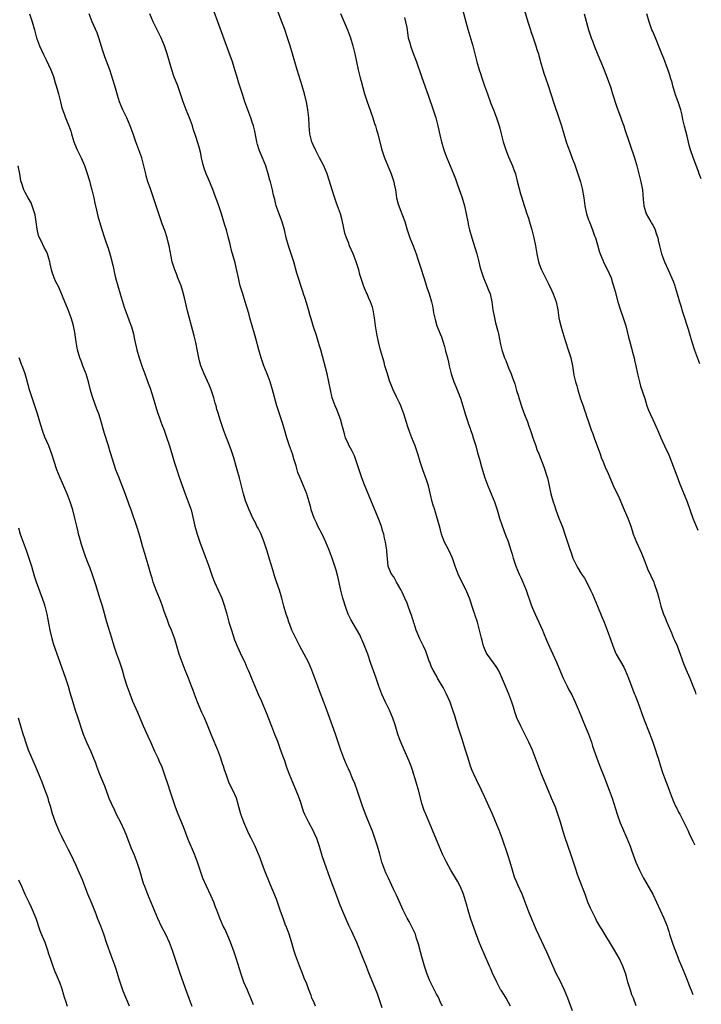
# Model space of a CAD drawing. Units: inches. Extents: x 2634000 to 2635334, y 1440000 to 1443000.
# Drawn here: x 2635157 to 2635327, y 1442121 to 1442368 of the extents above; entities that cross this region are included whole.
import ezdxf

# ---------------------------------------------------------------- set-up
doc = ezdxf.new("R2010")
doc.units = ezdxf.units.IN
doc.header["$MEASUREMENT"] = 0
doc.layers.add('LD26341440_10ft', color=93, linetype='Continuous')

msp = doc.modelspace()

# ---------------------------------------------------------------- linework, layer by layer
at = {"layer": 'LD26341440_10ft'}
for points, elevation in [([(2635159.38, 1442369), (2635160.04, 1442367), (2635160.57, 1442365), (2635161.13, 1442363), (2635161.88, 1442361), (2635162.83, 1442358.83), (2635163.5, 1442357.5), (2635164.67, 1442355), (2635165, 1442354.19), (2635165.31, 1442353.31), (2635165.76, 1442351.76), (2635166.01, 1442351), (2635166.45, 1442349.55), (2635166.59, 1442349), (2635166.66, 1442348.66), (2635167.1, 1442347), (2635167.46, 1442345.46), (2635168, 1442344), (2635168.34, 1442343), (2635169, 1442341.41), (2635169.16, 1442341), (2635169.63, 1442339.63), (2635169.8, 1442339), (2635170.15, 1442337.85), (2635170.42, 1442337), (2635170.58, 1442336.58), (2635171.25, 1442335), (2635172.22, 1442333), (2635173.05, 1442331.05), (2635173.57, 1442329.57), (2635174.38, 1442327), (2635174.51, 1442326.51), (2635174.94, 1442325), (2635175.38, 1442323), (2635175.64, 1442321.64), (2635176.1, 1442319.9), (2635176.43, 1442318.43), (2635177.3, 1442315.3), (2635178.04, 1442313), (2635178.29, 1442312.29), (2635178.85, 1442310.85), (2635179, 1442310.41), (2635179.45, 1442309), (2635179.58, 1442308.42), (2635180.17, 1442306.17), (2635180.38, 1442305), (2635180.52, 1442304.52), (2635180.84, 1442303), (2635181.4, 1442301), (2635182.02, 1442299), (2635183, 1442295.69), (2635183.22, 1442295), (2635183.7, 1442293.7), (2635184.26, 1442292.26), (2635184.79, 1442290.79), (2635185.29, 1442289), (2635185.58, 1442287.58), (2635186.17, 1442285), (2635186.75, 1442283), (2635187.41, 1442281), (2635188.12, 1442279), (2635189, 1442276.72), (2635189.47, 1442275.47), (2635189.89, 1442274.11), (2635190.25, 1442273), (2635191.34, 1442269.34), (2635191.73, 1442268.27), (2635192.16, 1442267), (2635192.38, 1442266.38), (2635192.95, 1442264.95), (2635193.48, 1442263.48), (2635194.31, 1442261), (2635195, 1442258.81), (2635195.52, 1442257), (2635196.14, 1442255), (2635196.76, 1442253.24), (2635198.21, 1442249), (2635198.96, 1442247.04), (2635199.69, 1442245), (2635199.97, 1442243.97), (2635200.66, 1442241), (2635201.24, 1442239), (2635201.9, 1442237), (2635202.7, 1442234.7), (2635203.36, 1442233), (2635204.1, 1442231), (2635204.78, 1442229), (2635205, 1442228.43), (2635205.57, 1442227), (2635206.51, 1442225), (2635207.39, 1442223), (2635208.06, 1442221), (2635208.6, 1442219), (2635209.16, 1442217), (2635209.77, 1442215), (2635210.57, 1442212.57), (2635211.22, 1442211), (2635212.42, 1442208.42), (2635213.1, 1442207), (2635213.66, 1442205.66), (2635213.98, 1442205), (2635214.26, 1442204.26), (2635214.82, 1442203), (2635215.62, 1442201), (2635216.47, 1442199), (2635217.26, 1442197.26), (2635217.62, 1442196.38), (2635218.44, 1442194.44), (2635219.78, 1442191), (2635220.58, 1442189), (2635221.25, 1442187.25), (2635221.35, 1442187), (2635221.78, 1442185.78), (2635222.33, 1442184.33), (2635222.78, 1442183), (2635223, 1442182.42), (2635223.47, 1442181), (2635224.21, 1442179), (2635225.04, 1442177), (2635225.6, 1442175.6), (2635225.88, 1442175), (2635226.46, 1442173.54), (2635227, 1442171.97), (2635227.72, 1442169.72), (2635228, 1442169), (2635229.01, 1442167), (2635230.1, 1442165), (2635230.4, 1442164.4), (2635231.04, 1442163.04), (2635231.71, 1442161), (2635232.45, 1442158.45), (2635232.93, 1442157), (2635234.37, 1442153), (2635236.17, 1442148.17), (2635236.65, 1442147), (2635236.73, 1442146.73), (2635237.31, 1442145.31), (2635237.79, 1442144.21), (2635238.26, 1442143), (2635239.11, 1442141.11), (2635239.74, 1442139.74), (2635240.11, 1442139), (2635241.02, 1442137), (2635242.59, 1442133), (2635243.42, 1442131), (2635243.86, 1442129.86), (2635244.22, 1442129), (2635246.15, 1442124.15), (2635247.33, 1442120.67)], 11400), ([(2635262.5, 1442121), (2635262.02, 1442121.98), (2635261.55, 1442123), (2635261.38, 1442123.38), (2635261, 1442124.05), (2635260.51, 1442125), (2635260.03, 1442126.03), (2635259.52, 1442127), (2635259.37, 1442127.37), (2635259, 1442128.15), (2635258.67, 1442129), (2635258.28, 1442130.28), (2635258.03, 1442131), (2635257.34, 1442133.34), (2635257, 1442134.58), (2635256.51, 1442136.51), (2635256.37, 1442137), (2635256.05, 1442137.95), (2635255.72, 1442139), (2635255.51, 1442139.51), (2635254.87, 1442140.87), (2635254.15, 1442142.15), (2635253.7, 1442143), (2635252.71, 1442145), (2635251, 1442148.75), (2635250.26, 1442150.26), (2635248.99, 1442152.99), (2635248.37, 1442154.37), (2635248.12, 1442155), (2635247.39, 1442157), (2635246.81, 1442159), (2635246.28, 1442161), (2635245.96, 1442162.04), (2635245.64, 1442163), (2635245.46, 1442163.46), (2635245, 1442164.73), (2635244.33, 1442166.33), (2635243.44, 1442168.56), (2635242.53, 1442171), (2635241.86, 1442173), (2635241.22, 1442175), (2635240.62, 1442176.62), (2635240.05, 1442177.95), (2635239.4, 1442179.4), (2635239, 1442180.31), (2635238.68, 1442181), (2635237.84, 1442183), (2635237.12, 1442185), (2635236.47, 1442187), (2635235.79, 1442189), (2635235.04, 1442191.04), (2635233.63, 1442195), (2635232.89, 1442197), (2635231.82, 1442199.82), (2635231.33, 1442201), (2635229.88, 1442205), (2635229.02, 1442207), (2635227.96, 1442209), (2635226.86, 1442211), (2635225.83, 1442213), (2635224.91, 1442215), (2635224.39, 1442216.39), (2635224.13, 1442217), (2635223.85, 1442217.85), (2635223.43, 1442219), (2635222.85, 1442221), (2635222.35, 1442223), (2635221.77, 1442225), (2635221.06, 1442227.06), (2635220.57, 1442228.57), (2635220.09, 1442230.09), (2635219.31, 1442232.69), (2635218.69, 1442234.69), (2635218.6, 1442235), (2635217.94, 1442237), (2635217.09, 1442239.09), (2635216.43, 1442240.43), (2635216.12, 1442241), (2635215.76, 1442241.76), (2635215.11, 1442243), (2635214.21, 1442245), (2635213.87, 1442245.87), (2635213.33, 1442247.33), (2635212.79, 1442249), (2635212.26, 1442251), (2635211.76, 1442253), (2635211.22, 1442255), (2635210.28, 1442258.28), (2635209.81, 1442259.81), (2635209, 1442262), (2635208.59, 1442263), (2635207.84, 1442265), (2635207.16, 1442267), (2635206.62, 1442268.62), (2635206.52, 1442269), (2635206.15, 1442270.15), (2635205.93, 1442271), (2635205.71, 1442271.71), (2635205.35, 1442273), (2635204.71, 1442275), (2635204.24, 1442276.24), (2635202.95, 1442279), (2635202.16, 1442281), (2635201.9, 1442281.9), (2635201.63, 1442283), (2635201.32, 1442284.68), (2635200.87, 1442286.87), (2635200.49, 1442288.49), (2635199.83, 1442291), (2635199.21, 1442293.21), (2635198.79, 1442294.79), (2635198.03, 1442298.03), (2635197.63, 1442299.63), (2635197.19, 1442301), (2635196.42, 1442303), (2635196.05, 1442304.05), (2635195.61, 1442305), (2635195.48, 1442305.48), (2635195, 1442306.98), (2635194.22, 1442311), (2635193.96, 1442311.96), (2635193.73, 1442313), (2635193.13, 1442314.87), (2635192.49, 1442316.49), (2635192.33, 1442317), (2635191.65, 1442319), (2635191.01, 1442321.01), (2635190.32, 1442323), (2635189.61, 1442325), (2635189.47, 1442325.47), (2635188.93, 1442327), (2635188.52, 1442328.52), (2635188.37, 1442329), (2635187.91, 1442331), (2635187.39, 1442333), (2635186.69, 1442335), (2635185.93, 1442337), (2635185.25, 1442339), (2635185, 1442339.65), (2635184.53, 1442341), (2635183.62, 1442343), (2635182.64, 1442345), (2635181.85, 1442347), (2635181.36, 1442348.64), (2635180.68, 1442351), (2635180.28, 1442352.28), (2635179.37, 1442355), (2635178.2, 1442358.2), (2635177.7, 1442359.7), (2635177, 1442361.9), (2635176.63, 1442363), (2635176.21, 1442364.2), (2635175, 1442367), (2635174.24, 1442369)], 11410), ([(2635279.49, 1442121), (2635279, 1442121.93), (2635278.39, 1442123), (2635277.87, 1442123.87), (2635277.13, 1442125), (2635277, 1442125.22), (2635276.07, 1442127), (2635275, 1442129.25), (2635274.48, 1442130.48), (2635274.23, 1442131), (2635272.04, 1442136.04), (2635271.67, 1442137), (2635270.43, 1442140.43), (2635269.52, 1442143), (2635268.88, 1442145), (2635268.49, 1442146.49), (2635267.75, 1442149), (2635267, 1442150.88), (2635266.95, 1442151), (2635266.26, 1442152.26), (2635264.61, 1442155), (2635263.52, 1442157), (2635262.54, 1442159), (2635261.66, 1442161), (2635261, 1442162.57), (2635260.03, 1442165), (2635258.32, 1442169), (2635257.94, 1442169.94), (2635257.44, 1442171.44), (2635256.52, 1442175), (2635255.94, 1442177), (2635255, 1442179.98), (2635254.65, 1442181), (2635254.2, 1442182.2), (2635252.37, 1442186.37), (2635251.79, 1442187.79), (2635251.38, 1442189), (2635250.64, 1442191.36), (2635250.09, 1442193), (2635249.29, 1442195), (2635248.29, 1442197), (2635247.31, 1442199), (2635246.58, 1442201), (2635245.92, 1442203), (2635244.62, 1442206.62), (2635243.83, 1442209), (2635243.05, 1442211.05), (2635242.47, 1442212.47), (2635242.19, 1442213), (2635241.83, 1442213.83), (2635239.6, 1442217.6), (2635238.98, 1442218.98), (2635238.42, 1442220.42), (2635237.59, 1442223), (2635237.07, 1442225), (2635236.35, 1442228.35), (2635235.93, 1442229.93), (2635235.58, 1442231), (2635234.91, 1442233), (2635234.18, 1442235), (2635233.38, 1442237), (2635232.45, 1442239), (2635231.4, 1442241), (2635231, 1442241.79), (2635230.43, 1442243), (2635229.73, 1442245), (2635229.59, 1442245.59), (2635229.2, 1442247), (2635228.69, 1442248.69), (2635228.59, 1442249), (2635226.94, 1442253), (2635226.41, 1442254.41), (2635226.21, 1442255), (2635225.92, 1442256.07), (2635225.65, 1442257), (2635225.48, 1442257.48), (2635225.04, 1442259), (2635224.3, 1442261), (2635223.6, 1442263), (2635223, 1442265.13), (2635222.44, 1442267), (2635221.76, 1442269), (2635221.11, 1442271), (2635220.08, 1442275), (2635219.45, 1442277), (2635218.71, 1442279), (2635217.91, 1442281), (2635217.17, 1442283), (2635216.59, 1442285), (2635215.88, 1442287.88), (2635215.55, 1442289), (2635214.95, 1442291), (2635214.38, 1442293), (2635214.09, 1442294.09), (2635213.24, 1442297), (2635212.59, 1442299), (2635212.23, 1442300.23), (2635211.99, 1442301), (2635211.79, 1442301.79), (2635211.52, 1442303), (2635211.14, 1442304.86), (2635210.72, 1442306.72), (2635209.84, 1442309.84), (2635209.55, 1442311), (2635209.43, 1442311.43), (2635209, 1442313.24), (2635208.51, 1442315), (2635208.15, 1442316.15), (2635207.91, 1442317), (2635207.3, 1442319), (2635206.64, 1442321), (2635206.19, 1442322.19), (2635205.91, 1442323), (2635205.1, 1442325.1), (2635203.94, 1442327.94), (2635203.49, 1442329), (2635203, 1442330.38), (2635202.72, 1442331.28), (2635202.31, 1442333), (2635202.1, 1442334.1), (2635201.69, 1442335.69), (2635201.32, 1442337), (2635201, 1442338.04), (2635200.25, 1442340.25), (2635200.02, 1442341), (2635199.29, 1442343), (2635198.47, 1442345), (2635197.71, 1442347), (2635197, 1442349.25), (2635196.4, 1442351), (2635195.43, 1442353.43), (2635194.88, 1442355), (2635194.3, 1442357), (2635193.75, 1442359), (2635193.08, 1442361), (2635192.25, 1442363), (2635191.85, 1442363.85), (2635190.26, 1442367), (2635189.44, 1442369)], 11420), ([(2635295, 1442119.84), (2635294.12, 1442122.12), (2635293.8, 1442123), (2635292.95, 1442125), (2635291.69, 1442127.69), (2635291, 1442129.03), (2635288.55, 1442134.55), (2635286.02, 1442140.02), (2635284.78, 1442142.78), (2635283.92, 1442145), (2635283.19, 1442147), (2635282.56, 1442148.56), (2635282.38, 1442149), (2635281.31, 1442151.31), (2635280.72, 1442152.72), (2635280.61, 1442153), (2635279.98, 1442155), (2635279.42, 1442157), (2635278.83, 1442158.83), (2635277.41, 1442163), (2635276.65, 1442165), (2635276.16, 1442166.16), (2635275, 1442168.96), (2635274.07, 1442171), (2635273.76, 1442171.76), (2635273, 1442173.44), (2635272.28, 1442175), (2635271, 1442177.54), (2635270.32, 1442179), (2635269.93, 1442179.93), (2635269.53, 1442181), (2635268.8, 1442183.2), (2635268.27, 1442185), (2635267.92, 1442186.08), (2635267.51, 1442187.51), (2635267.01, 1442189), (2635266.36, 1442191), (2635265.57, 1442193.57), (2635265.11, 1442195), (2635264.42, 1442197), (2635263.53, 1442199), (2635262.65, 1442200.65), (2635261.27, 1442203), (2635261, 1442203.55), (2635260.16, 1442205), (2635259.77, 1442205.77), (2635259.32, 1442207), (2635259.21, 1442207.21), (2635258.59, 1442209), (2635258.31, 1442209.69), (2635257.72, 1442211), (2635256.82, 1442212.82), (2635255.93, 1442215), (2635255.41, 1442216.6), (2635255.28, 1442217), (2635255.23, 1442217.23), (2635255, 1442217.92), (2635254.75, 1442218.75), (2635254.43, 1442219.57), (2635253.93, 1442221), (2635253.68, 1442221.68), (2635253.11, 1442223), (2635252.45, 1442224.45), (2635252.18, 1442225), (2635251.03, 1442226.97), (2635250.31, 1442228.31), (2635249.76, 1442229), (2635249.54, 1442229.54), (2635249, 1442230.74), (2635248.92, 1442231), (2635248.63, 1442234.63), (2635248.62, 1442235), (2635248.29, 1442237), (2635248.04, 1442237.96), (2635247.81, 1442239), (2635247.64, 1442239.64), (2635247.15, 1442241.15), (2635246.62, 1442242.62), (2635245.47, 1442245.47), (2635244.8, 1442247), (2635243, 1442251.28), (2635242.36, 1442253), (2635241.68, 1442255), (2635241.04, 1442257.03), (2635240.5, 1442258.5), (2635239.87, 1442259.87), (2635239.21, 1442261), (2635239, 1442261.41), (2635238.3, 1442263), (2635238, 1442264), (2635237.23, 1442267), (2635237.17, 1442267.17), (2635236.52, 1442269), (2635236.09, 1442270.09), (2635235.68, 1442271), (2635234.93, 1442273), (2635234.49, 1442275), (2635234.13, 1442277), (2635233.67, 1442279), (2635232.09, 1442285), (2635231.73, 1442286.27), (2635231, 1442288.58), (2635230.19, 1442291), (2635229.93, 1442291.93), (2635229.59, 1442293), (2635229.48, 1442293.48), (2635229, 1442295.08), (2635228.18, 1442297.82), (2635227.8, 1442299), (2635227.59, 1442299.59), (2635226.16, 1442304.16), (2635225.35, 1442307), (2635224.73, 1442309), (2635224.07, 1442311), (2635223.49, 1442313), (2635223, 1442315), (2635222.42, 1442317), (2635222.06, 1442318.06), (2635221.67, 1442319), (2635220.96, 1442321), (2635220.59, 1442322.59), (2635220.3, 1442323.7), (2635220.03, 1442325), (2635219.5, 1442327), (2635219.38, 1442327.38), (2635219, 1442329), (2635218.41, 1442331), (2635217.56, 1442333), (2635216.77, 1442334.77), (2635216.68, 1442335), (2635216.31, 1442336.31), (2635216.14, 1442337), (2635215.66, 1442339.66), (2635215.32, 1442341), (2635215, 1442341.94), (2635214.61, 1442343), (2635213.85, 1442345), (2635213.65, 1442345.65), (2635213.17, 1442347), (2635212.66, 1442348.66), (2635211.66, 1442351.66), (2635211.19, 1442353.19), (2635210.67, 1442355), (2635210.03, 1442357), (2635209.24, 1442359.24), (2635206.36, 1442367), (2635205.44, 1442369.44)], 11430), ([(2635310.88, 1442121.12), (2635310.17, 1442123), (2635309.83, 1442123.83), (2635309.43, 1442125), (2635308.83, 1442127), (2635308.45, 1442128.45), (2635308.27, 1442129), (2635307.96, 1442129.96), (2635307.57, 1442131), (2635306.61, 1442133), (2635305.44, 1442135), (2635302.28, 1442140.28), (2635301.84, 1442141), (2635301, 1442142.44), (2635300.69, 1442143), (2635299.68, 1442145), (2635299.47, 1442145.47), (2635298.84, 1442147), (2635298.1, 1442149), (2635296.54, 1442153), (2635296.14, 1442154.14), (2635295.85, 1442155), (2635295, 1442157.74), (2635294.58, 1442159), (2635293.12, 1442163.12), (2635292.64, 1442164.64), (2635291.96, 1442167), (2635291.34, 1442169), (2635291, 1442169.96), (2635290.71, 1442170.71), (2635289.76, 1442173), (2635289, 1442174.87), (2635287.26, 1442179), (2635286.48, 1442181), (2635285.76, 1442183), (2635284.95, 1442185), (2635284.03, 1442187), (2635282.09, 1442191), (2635281.11, 1442193.11), (2635280.58, 1442194.58), (2635280.23, 1442195.77), (2635279.84, 1442197), (2635279.09, 1442199), (2635278.21, 1442201), (2635277, 1442203.89), (2635276.5, 1442205), (2635275.93, 1442205.93), (2635273.66, 1442209), (2635273.43, 1442209.43), (2635272.83, 1442210.83), (2635272.76, 1442211), (2635272.42, 1442212.42), (2635272.26, 1442213), (2635271.78, 1442215), (2635271.6, 1442215.6), (2635271.21, 1442217), (2635270.67, 1442218.67), (2635270.58, 1442219), (2635270.37, 1442219.63), (2635269.22, 1442223), (2635269, 1442223.56), (2635268.38, 1442225), (2635267.75, 1442226.25), (2635266.41, 1442229), (2635265.68, 1442231), (2635264.99, 1442233), (2635264.07, 1442235), (2635263, 1442237), (2635262.27, 1442239), (2635262.02, 1442240.02), (2635261.73, 1442241), (2635261.25, 1442242.75), (2635261.19, 1442243), (2635260.67, 1442244.67), (2635260.55, 1442245), (2635260.2, 1442246.2), (2635259.95, 1442247), (2635258.98, 1442251), (2635258.51, 1442252.51), (2635257.63, 1442255), (2635256.95, 1442257), (2635256.32, 1442259), (2635255.98, 1442260.02), (2635255.64, 1442261), (2635254.87, 1442263), (2635254.33, 1442264.33), (2635253.82, 1442265.82), (2635252.81, 1442269), (2635252.32, 1442270.32), (2635252.06, 1442271), (2635251.75, 1442271.75), (2635251, 1442273.31), (2635250.22, 1442275), (2635249.86, 1442275.86), (2635249.3, 1442277.3), (2635248.73, 1442279), (2635248.14, 1442281), (2635247.92, 1442281.92), (2635247.04, 1442284.96), (2635246.48, 1442287), (2635246.06, 1442289), (2635245.78, 1442291), (2635245.54, 1442293), (2635245.19, 1442295), (2635245, 1442295.64), (2635244.54, 1442297), (2635244.06, 1442298.06), (2635243.67, 1442299), (2635243.45, 1442299.45), (2635242.85, 1442300.85), (2635242.33, 1442302.33), (2635241.88, 1442303.88), (2635241.59, 1442305), (2635240.96, 1442307), (2635240.17, 1442309), (2635239.3, 1442311), (2635239, 1442311.81), (2635238.49, 1442313), (2635238.14, 1442314.14), (2635237.94, 1442315), (2635237.71, 1442316.29), (2635237.54, 1442317), (2635237.41, 1442317.41), (2635236.99, 1442319), (2635236.28, 1442321), (2635235.93, 1442321.93), (2635235.44, 1442323.44), (2635233.7, 1442329), (2635232.86, 1442331), (2635231.79, 1442333), (2635231.5, 1442333.5), (2635230.83, 1442334.83), (2635230.21, 1442336.21), (2635229.9, 1442337), (2635229.34, 1442339), (2635229.17, 1442341), (2635229.17, 1442341.17), (2635229.12, 1442343), (2635228.89, 1442345), (2635228.59, 1442346.59), (2635228.03, 1442349), (2635227.47, 1442351), (2635226.19, 1442355), (2635225.61, 1442357), (2635225.04, 1442359), (2635224.45, 1442361), (2635223.8, 1442363), (2635223, 1442365.29), (2635222.37, 1442367), (2635221.43, 1442369.43)], 11440), ([(2635237.05, 1442369.05), (2635238.76, 1442365), (2635239.53, 1442363), (2635240.14, 1442361), (2635240.62, 1442359), (2635241.45, 1442355), (2635241.95, 1442353), (2635242.19, 1442352.19), (2635243.04, 1442349), (2635243.66, 1442347), (2635244.03, 1442346.03), (2635245.11, 1442343), (2635245.54, 1442341.54), (2635245.74, 1442341), (2635246, 1442340), (2635246.31, 1442339), (2635247.27, 1442335.27), (2635247.75, 1442333.75), (2635248.03, 1442333), (2635249.66, 1442329), (2635250.33, 1442327), (2635250.44, 1442326.44), (2635250.75, 1442325), (2635251.05, 1442323), (2635251.45, 1442321.45), (2635251.59, 1442321), (2635251.94, 1442320.06), (2635252.55, 1442318.55), (2635253.06, 1442317.05), (2635253.67, 1442315), (2635254.37, 1442313), (2635255.19, 1442311), (2635255.93, 1442309), (2635256.35, 1442307.65), (2635257.18, 1442305.18), (2635258.28, 1442301.72), (2635258.61, 1442300.61), (2635259.17, 1442299), (2635259.75, 1442297), (2635259.97, 1442296.03), (2635260.18, 1442295), (2635260.28, 1442294.28), (2635260.63, 1442292.63), (2635261.11, 1442291), (2635261.93, 1442289), (2635262.26, 1442288.25), (2635263, 1442285.87), (2635263.19, 1442285.19), (2635263.29, 1442284.71), (2635263.73, 1442283), (2635263.96, 1442281.96), (2635264.16, 1442281), (2635264.66, 1442279), (2635265.36, 1442277), (2635265.84, 1442275.84), (2635266.2, 1442275), (2635266.98, 1442272.98), (2635267.59, 1442271), (2635268.17, 1442269), (2635268.72, 1442267.28), (2635269, 1442266.45), (2635269.39, 1442265.39), (2635269.51, 1442265), (2635269.91, 1442263.91), (2635270.2, 1442263), (2635270.8, 1442261), (2635271.27, 1442259.27), (2635271.71, 1442257.71), (2635272.24, 1442255.76), (2635273.09, 1442253), (2635273.83, 1442251), (2635275.49, 1442247), (2635276.18, 1442245), (2635276.75, 1442243), (2635277.3, 1442241.3), (2635277.84, 1442239.84), (2635278.17, 1442239), (2635278.88, 1442237.12), (2635279.59, 1442235), (2635279.93, 1442233.93), (2635280.18, 1442233), (2635280.82, 1442231), (2635281.68, 1442229), (2635282.1, 1442228.1), (2635282.59, 1442227), (2635283, 1442225.97), (2635283.38, 1442225), (2635284.67, 1442221.33), (2635285, 1442220.48), (2635285.64, 1442219), (2635286.09, 1442218.09), (2635287.44, 1442215), (2635287.72, 1442214.28), (2635288.46, 1442212.46), (2635289.11, 1442211), (2635290.08, 1442209), (2635290.95, 1442207), (2635291.54, 1442205.54), (2635292.67, 1442203), (2635293.63, 1442201), (2635294.08, 1442200.08), (2635294.79, 1442198.79), (2635295.66, 1442197), (2635296.15, 1442195.85), (2635296.68, 1442194.68), (2635297.25, 1442193.25), (2635297.56, 1442192.44), (2635298.97, 1442189), (2635299.69, 1442187), (2635299.99, 1442185.99), (2635301.01, 1442183), (2635301.78, 1442181), (2635303, 1442178.06), (2635304.14, 1442175), (2635304.84, 1442173), (2635306.09, 1442169), (2635306.86, 1442166.86), (2635307.46, 1442165.46), (2635308.58, 1442163), (2635309.37, 1442161), (2635309.79, 1442159.79), (2635310.82, 1442157), (2635311.69, 1442155), (2635312.73, 1442153), (2635313.58, 1442151.58), (2635315.02, 1442149), (2635315.99, 1442147), (2635317.79, 1442143), (2635318.6, 1442141), (2635318.7, 1442140.7), (2635319, 1442139.72), (2635319.24, 1442139), (2635319.87, 1442137), (2635320.37, 1442135.63), (2635320.61, 1442135), (2635320.73, 1442134.73), (2635321.3, 1442133.3), (2635321.4, 1442133), (2635321.63, 1442132.37), (2635322.18, 1442131), (2635323, 1442129.02), (2635324.37, 1442125.58), (2635324.63, 1442125), (2635325.05, 1442123.98)], 11450), ([(2635267.21, 1442371), (2635268.84, 1442365.16), (2635270.04, 1442361), (2635271.06, 1442357), (2635271.64, 1442355), (2635271.96, 1442354.04), (2635272.32, 1442353), (2635272.51, 1442352.51), (2635273.01, 1442351), (2635273.72, 1442349), (2635274.61, 1442346.61), (2635275.26, 1442345), (2635276.01, 1442343), (2635276.26, 1442342.26), (2635276.71, 1442340.71), (2635277.12, 1442339), (2635277.64, 1442337), (2635278.3, 1442335), (2635279, 1442333.24), (2635279.98, 1442331), (2635280.26, 1442330.26), (2635280.7, 1442329), (2635281.17, 1442327.17), (2635281.54, 1442325.54), (2635281.97, 1442323.97), (2635282.29, 1442323), (2635282.45, 1442322.45), (2635283.58, 1442319), (2635283.95, 1442317.95), (2635284.22, 1442317), (2635284.42, 1442316.42), (2635284.81, 1442315), (2635285.33, 1442313), (2635285.74, 1442311), (2635286.08, 1442309), (2635286.5, 1442307), (2635287, 1442305.6), (2635287.23, 1442305), (2635288.21, 1442303), (2635289, 1442301.49), (2635289.78, 1442299.78), (2635290.16, 1442299), (2635290.9, 1442297), (2635291.28, 1442295), (2635291.58, 1442293), (2635291.74, 1442292.26), (2635292.04, 1442291), (2635292.48, 1442289.52), (2635292.63, 1442289), (2635292.7, 1442288.7), (2635293.91, 1442285), (2635294.52, 1442283), (2635294.62, 1442282.62), (2635294.94, 1442281), (2635295.34, 1442278.66), (2635295.72, 1442277), (2635296.04, 1442276.04), (2635296.29, 1442275), (2635296.47, 1442274.47), (2635297, 1442272.77), (2635297.63, 1442271), (2635297.96, 1442269.96), (2635298.32, 1442269), (2635298.47, 1442268.47), (2635299, 1442266.99), (2635299.67, 1442265), (2635300.05, 1442264.05), (2635300.41, 1442263), (2635301, 1442261.48), (2635301.88, 1442259), (2635302.13, 1442258.13), (2635302.62, 1442257), (2635303.29, 1442255.29), (2635303.44, 1442255), (2635303.85, 1442254.15), (2635304.53, 1442252.53), (2635305.15, 1442251.15), (2635306.14, 1442249), (2635306.43, 1442248.43), (2635307.03, 1442247), (2635307.66, 1442245.66), (2635307.92, 1442245), (2635308.78, 1442243), (2635309.51, 1442241), (2635309.87, 1442239.87), (2635310.16, 1442239), (2635310.92, 1442237), (2635312.18, 1442234.18), (2635313, 1442232.16), (2635313.45, 1442231), (2635313.9, 1442229.9), (2635314.34, 1442229), (2635314.54, 1442228.54), (2635315.27, 1442227), (2635315.4, 1442226.6), (2635315.99, 1442225), (2635316.22, 1442224.22), (2635316.52, 1442223), (2635317.04, 1442221), (2635317.74, 1442219), (2635318.08, 1442218.08), (2635318.55, 1442217), (2635319.66, 1442214.34), (2635320.24, 1442213), (2635320.48, 1442212.48), (2635321.08, 1442211.08), (2635321.85, 1442209), (2635322.67, 1442206.67), (2635323.25, 1442205.25), (2635324.24, 1442203), (2635325.05, 1442201.05), (2635325.59, 1442199.63), (2635325.82, 1442198.96)], 11470), ([(2635283, 1442369.83), (2635283.83, 1442367), (2635284.47, 1442365), (2635284.6, 1442364.6), (2635285, 1442363.5), (2635285.83, 1442361), (2635286.09, 1442360.09), (2635286.45, 1442359), (2635286.55, 1442358.55), (2635287.02, 1442356.98), (2635287.55, 1442355), (2635287.89, 1442353.89), (2635288.2, 1442353), (2635289, 1442350.82), (2635289.6, 1442349), (2635290.4, 1442346.4), (2635291.58, 1442343), (2635292.21, 1442341), (2635292.79, 1442339), (2635293.42, 1442337), (2635293.82, 1442335.82), (2635294.35, 1442334.35), (2635295, 1442332.69), (2635295.46, 1442331.46), (2635296, 1442330), (2635296.51, 1442328.51), (2635296.97, 1442327), (2635297.37, 1442325.37), (2635297.77, 1442323), (2635298.07, 1442321), (2635298.51, 1442319), (2635299, 1442317.47), (2635299.13, 1442317.13), (2635299.27, 1442316.73), (2635299.96, 1442315), (2635300.48, 1442313.52), (2635300.68, 1442313), (2635301.23, 1442311.23), (2635301.66, 1442309.66), (2635301.89, 1442309), (2635302.54, 1442307.46), (2635302.78, 1442306.79), (2635303.73, 1442305), (2635304.6, 1442303), (2635305, 1442301.78), (2635305.24, 1442301), (2635305.6, 1442299.6), (2635306.3, 1442297), (2635306.96, 1442294.96), (2635307.65, 1442293), (2635308.27, 1442291), (2635309, 1442288.21), (2635309.29, 1442287), (2635310.14, 1442283.86), (2635310.35, 1442283), (2635310.45, 1442282.45), (2635310.8, 1442281), (2635311.22, 1442279), (2635311.3, 1442278.7), (2635311.69, 1442277), (2635311.97, 1442275.97), (2635313, 1442272.82), (2635313.56, 1442271), (2635313.95, 1442269.95), (2635314.34, 1442269), (2635315, 1442267.62), (2635316.19, 1442265), (2635316.42, 1442264.42), (2635317.04, 1442263.04), (2635317.96, 1442261), (2635319, 1442258.79), (2635319.7, 1442257), (2635321, 1442253.55), (2635321.69, 1442251.69), (2635323.58, 1442247), (2635325, 1442243), (2635325.83, 1442240.92), (2635326.24, 1442239.93)], 11480), ([(2635297.91, 1442369), (2635298.98, 1442365), (2635299.63, 1442363), (2635300.02, 1442361.98), (2635300.58, 1442360.58), (2635301.74, 1442357.74), (2635302.06, 1442357), (2635302.81, 1442355.19), (2635303.64, 1442353), (2635304.51, 1442350.51), (2635305, 1442348.98), (2635305.94, 1442345.94), (2635307.06, 1442343), (2635307.55, 1442341.55), (2635307.78, 1442341), (2635308.08, 1442340.08), (2635310.48, 1442333), (2635311.07, 1442331), (2635311.58, 1442329), (2635312.06, 1442327), (2635312.43, 1442325), (2635312.65, 1442322.65), (2635312.78, 1442321), (2635313, 1442320.13), (2635313.37, 1442319), (2635313.98, 1442317.98), (2635314.53, 1442317), (2635314.71, 1442316.71), (2635315, 1442316.15), (2635315.44, 1442315.44), (2635315.63, 1442315), (2635315.89, 1442314.11), (2635316.27, 1442313), (2635316.41, 1442312.41), (2635316.68, 1442311), (2635317, 1442309.7), (2635317.2, 1442309), (2635317.97, 1442307), (2635318.84, 1442305), (2635320.15, 1442302.15), (2635320.51, 1442301), (2635320.64, 1442300.64), (2635321.09, 1442299), (2635321.66, 1442297), (2635322.01, 1442295.99), (2635322.48, 1442294.48), (2635322.98, 1442293), (2635323.43, 1442291.43), (2635323.83, 1442290.17), (2635324.17, 1442289), (2635324.79, 1442287), (2635325.48, 1442284.97), (2635326.67, 1442281.63)], 11490), ([(2635327.14, 1442327.71), (2635326.65, 1442329), (2635326.47, 1442329.59), (2635326.12, 1442330.42), (2635325.82, 1442331.33), (2635325.13, 1442333.05), (2635324.48, 1442335), (2635324.15, 1442336.15), (2635323.59, 1442338.41), (2635322.94, 1442340.94), (2635322.57, 1442342.57), (2635322.34, 1442343.66), (2635322.02, 1442345), (2635321.76, 1442345.76), (2635321.37, 1442347), (2635320.74, 1442348.74), (2635320.05, 1442351), (2635319.84, 1442351.84), (2635319.48, 1442353), (2635319.38, 1442353.38), (2635318.88, 1442354.88), (2635318.7, 1442355.3), (2635317.79, 1442357.79), (2635317.3, 1442359), (2635316.66, 1442360.66), (2635315.69, 1442363), (2635315, 1442364.56), (2635314.83, 1442365), (2635314.12, 1442367), (2635313.5, 1442369)], 11500), ([(2635253, 1442368.09), (2635253.28, 1442367), (2635253.56, 1442365.56), (2635253.96, 1442363), (2635254.31, 1442361.69), (2635254.47, 1442361), (2635255, 1442359.6), (2635256.02, 1442357), (2635257.28, 1442353.28), (2635259, 1442348.43), (2635260.17, 1442345), (2635260.83, 1442343), (2635261.37, 1442341), (2635262, 1442338), (2635262.23, 1442337), (2635262.85, 1442335), (2635263.45, 1442333.45), (2635263.59, 1442333), (2635264.4, 1442331), (2635265.26, 1442329), (2635265.73, 1442327.73), (2635266.03, 1442327), (2635266.27, 1442326.27), (2635267, 1442324.2), (2635267.38, 1442323), (2635267.96, 1442321), (2635268.41, 1442319), (2635268.79, 1442317), (2635269, 1442316.02), (2635269.24, 1442315), (2635269.82, 1442313), (2635270.59, 1442310.59), (2635271.04, 1442309.04), (2635271.54, 1442307), (2635271.86, 1442305.86), (2635272.06, 1442305), (2635272.29, 1442304.29), (2635272.75, 1442303), (2635273.61, 1442301), (2635273.97, 1442299.97), (2635274.38, 1442299), (2635274.81, 1442297), (2635275.09, 1442295), (2635275.47, 1442293), (2635275.77, 1442291.77), (2635276.33, 1442289.67), (2635276.49, 1442289), (2635277, 1442286.34), (2635277.31, 1442285), (2635278.01, 1442283), (2635278.33, 1442282.33), (2635279, 1442280.56), (2635279.65, 1442279), (2635279.97, 1442278.03), (2635280.53, 1442276.53), (2635281, 1442274.84), (2635281.45, 1442273.45), (2635281.58, 1442273), (2635282.44, 1442270.44), (2635283, 1442268.89), (2635283.72, 1442267), (2635284.05, 1442265.95), (2635284.59, 1442264.59), (2635285.09, 1442263), (2635285.79, 1442261), (2635286.09, 1442260.09), (2635286.55, 1442259), (2635287.81, 1442255.81), (2635288.09, 1442255), (2635288.55, 1442253.45), (2635288.7, 1442253), (2635289.57, 1442249), (2635289.9, 1442247.9), (2635290.14, 1442247), (2635290.39, 1442246.39), (2635290.84, 1442245), (2635291.59, 1442243), (2635291.95, 1442241.95), (2635292.37, 1442241), (2635292.52, 1442240.52), (2635293.1, 1442239), (2635294.35, 1442235), (2635294.53, 1442234.53), (2635295.06, 1442233), (2635296.04, 1442231), (2635296.42, 1442230.42), (2635297, 1442229.39), (2635297.15, 1442229.15), (2635297.23, 1442229), (2635297.96, 1442227.96), (2635299, 1442226.03), (2635299.51, 1442225), (2635299.97, 1442223.97), (2635301.18, 1442221), (2635302.31, 1442218.31), (2635302.89, 1442217), (2635303.66, 1442215), (2635304.51, 1442212.51), (2635305.02, 1442211.02), (2635305.59, 1442209.59), (2635305.91, 1442209), (2635307.77, 1442205.77), (2635308.12, 1442205), (2635308.95, 1442203), (2635310.03, 1442200.03), (2635310.46, 1442199), (2635310.61, 1442198.61), (2635311.26, 1442197), (2635312.72, 1442193), (2635314.31, 1442189), (2635315.03, 1442187.03), (2635315.73, 1442185), (2635316.06, 1442183.94), (2635316.35, 1442183), (2635316.92, 1442181), (2635317.43, 1442179.43), (2635317.95, 1442178.05), (2635318.37, 1442177), (2635318.56, 1442176.56), (2635319.13, 1442175), (2635319.64, 1442173.64), (2635319.86, 1442173), (2635320.19, 1442172.19), (2635320.81, 1442170.81), (2635321, 1442170.46), (2635321.49, 1442169.49), (2635321.76, 1442169), (2635322.81, 1442167), (2635323.5, 1442165.5), (2635323.76, 1442165), (2635324.14, 1442164.14), (2635325, 1442162.25), (2635325.43, 1442161.38), (2635325.44, 1442161.36)], 11460), ([(2635230.76, 1442121), (2635230.25, 1442122.25), (2635229.89, 1442123), (2635229.66, 1442123.66), (2635229, 1442125.36), (2635228.59, 1442126.59), (2635227.97, 1442128.03), (2635227.43, 1442129.43), (2635227, 1442130.47), (2635225.77, 1442133.77), (2635225.38, 1442135), (2635224.85, 1442136.85), (2635224.18, 1442139), (2635223.43, 1442141), (2635223.3, 1442141.3), (2635222.76, 1442142.76), (2635221.96, 1442145), (2635221.28, 1442147), (2635221, 1442147.77), (2635219.47, 1442151.47), (2635218.05, 1442155), (2635216.69, 1442158.69), (2635216.56, 1442159), (2635215.69, 1442161), (2635214.71, 1442163), (2635214.12, 1442164.12), (2635212.85, 1442167), (2635212.12, 1442169), (2635211.89, 1442169.89), (2635211.01, 1442173.01), (2635210.12, 1442175), (2635209.75, 1442175.75), (2635209.16, 1442177), (2635208.43, 1442179), (2635208.07, 1442180.07), (2635207.8, 1442181), (2635207.59, 1442181.59), (2635207.16, 1442183), (2635206.41, 1442185), (2635205, 1442188.28), (2635204.77, 1442188.77), (2635204.47, 1442189.53), (2635203.62, 1442191.62), (2635203.06, 1442193.06), (2635202.43, 1442194.43), (2635201.31, 1442197), (2635200.54, 1442199), (2635200.13, 1442200.13), (2635199.83, 1442201), (2635199.08, 1442203), (2635198.24, 1442205), (2635197.44, 1442207), (2635196.74, 1442209), (2635195.87, 1442211.87), (2635195.56, 1442213), (2635194.81, 1442215), (2635194.26, 1442216.26), (2635193.98, 1442217), (2635193.69, 1442217.69), (2635193, 1442219.62), (2635192.53, 1442221), (2635192.11, 1442222.11), (2635191.79, 1442223), (2635191, 1442225.01), (2635190.26, 1442227), (2635189.95, 1442227.95), (2635189.63, 1442229), (2635189, 1442231.3), (2635188.5, 1442233), (2635188.14, 1442234.14), (2635187.68, 1442235.68), (2635187, 1442238.2), (2635186.35, 1442240.35), (2635184.77, 1442245), (2635184.28, 1442246.28), (2635184.03, 1442247), (2635183, 1442249.8), (2635182.11, 1442252.11), (2635181.73, 1442253), (2635180.95, 1442255), (2635179.96, 1442257.96), (2635179.69, 1442259), (2635179.51, 1442259.51), (2635179.08, 1442261), (2635178.12, 1442264.12), (2635177, 1442267.95), (2635176.65, 1442269), (2635176.2, 1442270.2), (2635175.63, 1442271.63), (2635175.14, 1442273), (2635174.65, 1442274.65), (2635174.05, 1442277), (2635173.82, 1442277.82), (2635173.46, 1442279), (2635173.35, 1442279.35), (2635172.7, 1442281), (2635172.24, 1442282.24), (2635171.91, 1442283), (2635171.36, 1442285), (2635171.02, 1442287.02), (2635170.68, 1442289.32), (2635170.33, 1442291), (2635170.08, 1442291.92), (2635169.76, 1442293), (2635169.02, 1442295), (2635167.55, 1442298.45), (2635166.65, 1442300.65), (2635165.95, 1442302.05), (2635165.52, 1442303), (2635165, 1442304.44), (2635164.82, 1442305), (2635164.53, 1442306.53), (2635164.42, 1442307), (2635164.14, 1442307.86), (2635163.82, 1442309), (2635163.56, 1442309.56), (2635163, 1442310.58), (2635162.22, 1442312.22), (2635161.82, 1442313), (2635161.6, 1442313.6), (2635161.22, 1442315.21), (2635161, 1442317), (2635160.73, 1442318.73), (2635160.66, 1442319), (2635160.47, 1442319.53), (2635160.04, 1442321), (2635159.73, 1442321.73), (2635159, 1442323.02), (2635158.3, 1442324.3), (2635157.94, 1442325), (2635157.41, 1442326.59), (2635157.26, 1442327), (2635157.21, 1442327.21), (2635156.94, 1442329), (2635156.53, 1442331)], 11390), ([(2635215.33, 1442121.33), (2635214.61, 1442123), (2635214.17, 1442124.17), (2635213.76, 1442125), (2635212.89, 1442127), (2635212.19, 1442129), (2635210.98, 1442133), (2635210.5, 1442134.5), (2635209.55, 1442137), (2635208.18, 1442140.18), (2635207.76, 1442141), (2635206.88, 1442143), (2635206.13, 1442145), (2635205.8, 1442145.8), (2635205.37, 1442147), (2635204.67, 1442148.67), (2635203.56, 1442151), (2635202.67, 1442153), (2635202.22, 1442154.22), (2635201.3, 1442157), (2635200.53, 1442159), (2635199, 1442162.7), (2635197.8, 1442165.8), (2635196.52, 1442169), (2635196.1, 1442170.1), (2635195.73, 1442171), (2635195.04, 1442173), (2635194.4, 1442175), (2635194.04, 1442176.04), (2635193.1, 1442179), (2635192.37, 1442181), (2635191.94, 1442181.94), (2635191.5, 1442183), (2635191, 1442184.01), (2635190.66, 1442184.66), (2635190.15, 1442185.85), (2635189.61, 1442187), (2635189, 1442188.42), (2635187.82, 1442191), (2635187.58, 1442191.58), (2635186.96, 1442193), (2635186.38, 1442194.38), (2635185.18, 1442197.18), (2635184.48, 1442199), (2635183.77, 1442201), (2635183.1, 1442203.1), (2635182.54, 1442205), (2635181.9, 1442207), (2635181.19, 1442209), (2635180.52, 1442211), (2635179.92, 1442213), (2635178.65, 1442217), (2635177.54, 1442221), (2635176.95, 1442223), (2635175.97, 1442226.03), (2635175.51, 1442227.51), (2635175, 1442229.06), (2635174.47, 1442230.47), (2635173.89, 1442231.89), (2635173.5, 1442233), (2635173.35, 1442233.35), (2635172.84, 1442234.84), (2635172.37, 1442236.37), (2635171.83, 1442238.17), (2635171.61, 1442239), (2635171.51, 1442239.51), (2635171.13, 1442241), (2635170.69, 1442243), (2635170.18, 1442245), (2635169.53, 1442247), (2635168.76, 1442249), (2635166.99, 1442253), (2635166.2, 1442255), (2635164.96, 1442258.96), (2635164.16, 1442261), (2635163.2, 1442263.2), (2635162.65, 1442264.65), (2635162.17, 1442266.17), (2635161.95, 1442267), (2635161.37, 1442269), (2635160.69, 1442271), (2635159.99, 1442273), (2635159.36, 1442275), (2635159, 1442276.28), (2635158.86, 1442276.86), (2635158.73, 1442277.27), (2635158.23, 1442279), (2635157.93, 1442279.93), (2635157.49, 1442281), (2635157.37, 1442281.37), (2635157, 1442282.33), (2635156.77, 1442283)], 11380), ([(2635156.57, 1442240.57), (2635157.05, 1442239), (2635157.74, 1442237), (2635158.51, 1442235), (2635159.2, 1442233), (2635159.81, 1442231), (2635160.53, 1442228.53), (2635161.02, 1442227.02), (2635162.5, 1442223), (2635163, 1442221.55), (2635163.17, 1442221), (2635163.67, 1442219), (2635164.39, 1442215), (2635164.89, 1442212.89), (2635165.37, 1442211.37), (2635166.96, 1442207), (2635168.31, 1442203), (2635168.98, 1442200.98), (2635169.44, 1442199.44), (2635170.15, 1442197), (2635170.78, 1442195), (2635171.35, 1442193.35), (2635171.84, 1442191.84), (2635172.1, 1442191), (2635172.76, 1442189), (2635173.59, 1442187), (2635174.66, 1442184.66), (2635175.36, 1442183), (2635175.83, 1442181.83), (2635176.12, 1442181), (2635176.87, 1442179), (2635178.08, 1442176.08), (2635179, 1442173.51), (2635179.2, 1442173), (2635179.78, 1442171.78), (2635180.07, 1442171), (2635180.38, 1442170.38), (2635181, 1442169.02), (2635182.06, 1442167), (2635183, 1442165), (2635183.58, 1442163.58), (2635184.69, 1442160.69), (2635185.42, 1442159), (2635186.19, 1442157), (2635186.84, 1442155), (2635187.76, 1442151.76), (2635188.03, 1442151), (2635188.81, 1442149), (2635189.66, 1442147), (2635191.28, 1442143), (2635192.23, 1442141), (2635193.28, 1442139), (2635194.21, 1442137), (2635194.96, 1442135), (2635196.99, 1442129), (2635198.59, 1442124.59), (2635199.13, 1442123), (2635199.9, 1442121)], 11370), ([(2635184.3, 1442121), (2635182.78, 1442124.78), (2635181.99, 1442127), (2635181.75, 1442127.75), (2635181, 1442130.24), (2635180.75, 1442131), (2635180.02, 1442133), (2635179.71, 1442133.71), (2635178.68, 1442136.68), (2635177.94, 1442139), (2635177.68, 1442139.68), (2635177.17, 1442141), (2635176.35, 1442143), (2635175.96, 1442144.04), (2635175, 1442146.52), (2635173.95, 1442149), (2635173.69, 1442149.69), (2635172.56, 1442152.56), (2635171.53, 1442155), (2635171, 1442156.16), (2635169.63, 1442159), (2635169, 1442160.23), (2635168.1, 1442162.1), (2635167.62, 1442163), (2635167.43, 1442163.43), (2635167, 1442164.29), (2635166.78, 1442164.78), (2635166.67, 1442165), (2635166.19, 1442166.19), (2635165.84, 1442167), (2635165.11, 1442169.11), (2635164.59, 1442171), (2635164.2, 1442172.2), (2635163.97, 1442173), (2635163.18, 1442175.18), (2635162.48, 1442177), (2635161.68, 1442179), (2635160.83, 1442181), (2635159.66, 1442183.66), (2635159.11, 1442185), (2635158.39, 1442187), (2635158.08, 1442188.08), (2635157.77, 1442189), (2635156.62, 1442193)], 11360), ([(2635156.57, 1442152.57), (2635157.31, 1442151), (2635158.2, 1442149), (2635159.14, 1442147), (2635159.77, 1442145.77), (2635160.93, 1442143), (2635161.96, 1442139.96), (2635162.52, 1442138.52), (2635163.15, 1442137), (2635163.83, 1442135), (2635164.1, 1442134.1), (2635164.48, 1442133), (2635165.19, 1442131), (2635165.68, 1442129.68), (2635166.8, 1442127), (2635167.39, 1442125.39), (2635167.86, 1442123.86), (2635168.1, 1442123), (2635168.32, 1442122.32), (2635168.77, 1442121)], 11350)]:
    msp.add_lwpolyline(points, dxfattribs=dict(at, elevation=elevation))

doc.saveas('drawing.dxf')
